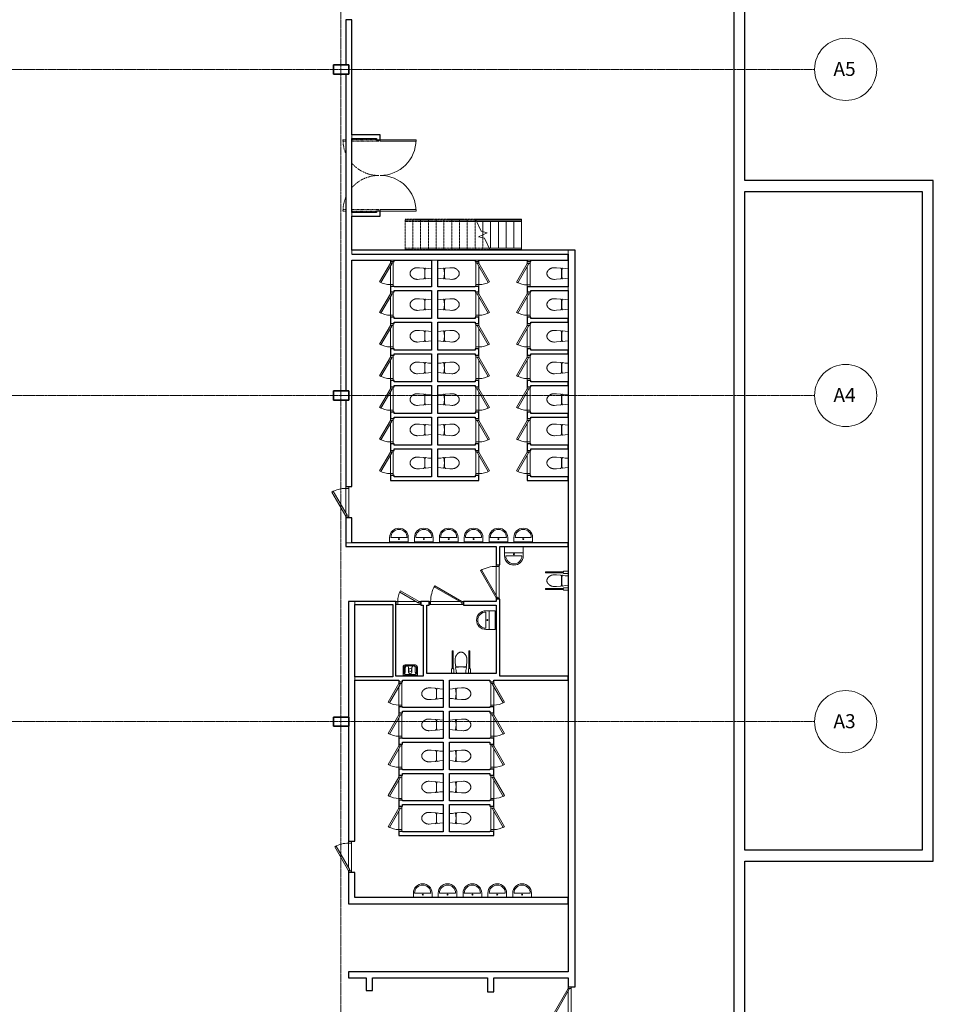
# Model space of a CAD drawing. Units: millimetres. Extents: x 34332 to 132390, y 21668 to 103191.
# Drawn here: x 80318 to 109723, y 40288 to 71988 of the extents above; entities that cross this region are included whole.
import ezdxf

# ---------------------------------------------------------------- set-up
doc = ezdxf.new("R2010")
doc.units = ezdxf.units.MM
for name, pattern in [('3 Punktstreckad', [6.2, 4.2, -1, 0, -1]), ('3 Punktstreckad kort', [4.1, 2.1, -1, 0, -1]), ('Dash', [6.35, 3.175, -3.175])]:
    doc.linetypes.add(name, pattern=pattern)
for name, color, linetype, lineweight in [('A-------Y--', 4, 'Continuous', 13), ('A-01S---E', 1, 'Continuous', 13), ('A-01SH--E', 1, 'Continuous', 13), ('A-01SZ--E', 1, 'Continuous', 13), ('A-27----E', 1, 'Continuous', 13), ('A-42A---E', 1, 'Continuous', 13), ('A-43CB--E', 1, 'Continuous', 13), ('A-43CC--E', 1, 'Continuous', 13), ('A-5-----E', 1, 'Continuous', 13)]:
    doc.layers.add(name, color=color, linetype=linetype, lineweight=lineweight)
doc.styles.add('Arial', font='arial.ttf', dxfattribs={"height": 450})

# ---------------------------------------------------------------- blocks, each defined once
blk = doc.blocks.new('Double Door - PD22 bef-1294450-A-40-P-1021')
at = {"layer": 'A-43CC--E', "lineweight": 18}
for p, q in [((-1045, 110), (-140, 633)), ((-140, 633), (-1045, 110)), ((-1025, 75), (-120, 598)), ((-120, 598), (-140, 633)), ((120, 598), (140, 633)), ((1025, 75), (120, 598)), ((1045, 110), (140, 633)), ((140, 633), (1045, 110)), ((-1095, 15), (-1095, 110)), ((-1045, 110), (-1095, 110)), ((-1095, 15), (-1045, 15)), ((-1045, 15), (-1045, 110)), ((-1045, 110), (-1025, 75)), ((-1045, 15), (-1045, 110)), ((1045, 15), (-1045, 15)), ((965, 110), (-965, 110)), ((1045, 110), (1025, 75)), ((1095, 110), (1045, 110)), ((1045, 110), (1045, 15)), ((1045, 110), (1045, 15)), ((1045, 15), (1095, 15)), ((1095, 15), (1095, 110))]:
    blk.add_line(p, q, dxfattribs=at)
for centre, start, end in [((-1045, 110), 0, 30), ((1045, 110), 150, 180)]:
    blk.add_arc(centre, 1045, start, end, dxfattribs=at)
blk = doc.blocks.new('Single Door - D10 bef-1294275-A-40-P-1021')
at = {"layer": 'A-43CC--E', "lineweight": 18}
for p, q in [((-495, -5), (-495, -100)), ((-495, -5), (-445, -5)), ((-445, -100), (-495, -100)), ((-445, -5), (-445, -100)), ((-445, -100), (-445, -5)), ((-445, -5), (445, -5)), ((-445, -100), (345, -100)), ((420, -57), (-351, -502)), ((445, -100), (-326, -545)), ((-326, -545), (445, -100)), ((445, -100), (420, -57)), ((445, -5), (495, -5)), ((445, -100), (445, -5)), ((445, -5), (445, -100)), ((495, -100), (445, -100)), ((495, -5), (495, -100)), ((-351, -502), (-326, -545))]:
    blk.add_line(p, q, dxfattribs=at)
blk.add_arc((445, -100), 890, 180, 210, dxfattribs=at)
blk = doc.blocks.new('Tvättställ1 - B600 D400 H220-1168451-A-40-P-1021')
at = {"layer": 'A-5-----E', "lineweight": 18}
for p, q in [((-300, 0), (-300, -140)), ((300, -140), (300, 0)), ((-260, -140), (260, -140))]:
    blk.add_line(p, q, dxfattribs=at)
blk.add_circle((0, -90), 15, dxfattribs=at)
for radius in [300, 260]:
    blk.add_arc((0, -140), radius, 180, 360, dxfattribs=at)
blk = doc.blocks.new('WC-stol_väggmontage_f1 - B380 D685 H730-1168447-A-40-P-1021')
at = {"layer": 'A-5-----E', "lineweight": 18}
for p, q in [((-175, -249), (-185, -382)), ((-157, -98), (-174, -184)), ((-163, -196), (-166, -228)), ((-150, 0), (-157, -98)), ((-137, -215), (137, -215)), ((157, -98), (150, 0)), ((174, -184), (157, -98)), ((166, -228), (163, -196)), ((185, -382), (175, -249)), ((-185, -382), (-188, -445)), ((188, -445), (185, -382))]:
    blk.add_line(p, q, dxfattribs=at)
for centre, radius, start, end in [((-138, -254), 38.1, 137.267, 172.733), ((-164, -186), 10, 169, 259.8185), ((1, 733), 944, 259.8185, 259.9727), ((-137, -253), 37.6, 90, 138.9201), ((0, 724), 934, 259.9212, 280.0788), ((137, -253), 37.6, 41.0799, 90), ((-1, 733), 944, 280.0273, 280.1815), ((164, -186), 10, 280.1815, 11), ((138, -254), 38.1, 7.267, 42.733)]:
    blk.add_arc(centre, radius, start, end, dxfattribs=at)
for points in [[(-188, -445), (-188, -458), (-187, -482), (-183, -508), (-178, -527), (-174, -540), (-169, -552), (-164, -564), (-158, -574), (-152, -584), (-146, -594), (-139, -603), (-132, -611), (-125, -620), (-118, -627), (-111, -635), (-104, -642), (-96, -649), (-88, -655), (-81, -661), (-72, -666), (-64, -671), (-54, -676), (-42, -680), (-24, -685), (-8, -687), (0, -687)], [(0, -687), (8, -687), (24, -685), (42, -680), (54, -676), (64, -671), (72, -666), (81, -661), (88, -655), (96, -649), (104, -642), (111, -635), (118, -627), (125, -620), (132, -611), (139, -603), (146, -594), (152, -584), (158, -574), (164, -564), (169, -552), (174, -540), (178, -527), (183, -508), (187, -482), (188, -458), (188, -445)]]:
    blk.add_open_spline(points, degree=3, knots=[0, 0, 0, 0, 0.071429, 0.142857, 0.178571, 0.214286, 0.25, 0.285714, 0.321429, 0.357143, 0.392857, 0.428571, 0.464286, 0.5, 0.535714, 0.571429, 0.607143, 0.642857, 0.678571, 0.714286, 0.75, 0.785714, 0.821429, 0.857143, 0.928571, 1, 1, 1, 1], dxfattribs=at)
blk = doc.blocks.new('WC-stol_väggmontage_f1 - B380 D685 H730-1294457-A-40-P-1021')
at = {"layer": 'A-5-----E', "lineweight": 18}
for p, q in [((-185, 382), (-188, 445)), ((-175, 249), (-185, 382)), ((185, 382), (175, 249)), ((188, 445), (185, 382)), ((-157, 98), (-174, 184)), ((-163, 196), (-166, 228)), ((-150, 0), (-157, 98)), ((-137, 215), (137, 215)), ((157, 98), (150, 0)), ((174, 184), (157, 98)), ((166, 228), (163, 196))]:
    blk.add_line(p, q, dxfattribs=at)
for centre, radius, start, end in [((-138, 254), 38.1, 187.267, 222.733), ((-164, 186), 10, 100.1815, 191), ((-137, 253), 37.6, 221.0799, 270), ((1, -733), 944, 100.0273, 100.1815), ((0, -724), 934, 79.9212, 100.0788), ((137, 253), 37.6, 270, 318.9201), ((-1, -733), 944, 79.8185, 79.9727), ((138, 254), 38.1, 317.267, 352.733), ((164, 186), 10, 349, 79.8185)]:
    blk.add_arc(centre, radius, start, end, dxfattribs=at)
for points in [[(-188, 445), (-188, 458), (-187, 482), (-183, 508), (-178, 527), (-174, 540), (-169, 552), (-164, 564), (-158, 574), (-152, 584), (-146, 594), (-139, 603), (-132, 611), (-125, 620), (-118, 627), (-111, 635), (-104, 642), (-96, 649), (-88, 655), (-81, 661), (-72, 666), (-64, 671), (-54, 676), (-42, 680), (-24, 685), (-8, 687), (0, 687)], [(0, 687), (8, 687), (24, 685), (42, 680), (54, 676), (64, 671), (72, 666), (81, 661), (88, 655), (96, 649), (104, 642), (111, 635), (118, 627), (125, 620), (132, 611), (139, 603), (146, 594), (152, 584), (158, 574), (164, 564), (169, 552), (174, 540), (178, 527), (183, 508), (187, 482), (188, 458), (188, 445)]]:
    blk.add_open_spline(points, degree=3, knots=[-1, -1, -1, -1, -0.928571, -0.857143, -0.821429, -0.785714, -0.75, -0.714286, -0.678571, -0.642857, -0.607143, -0.571429, -0.535714, -0.5, -0.464286, -0.428571, -0.392857, -0.357143, -0.321429, -0.285714, -0.25, -0.214286, -0.178571, -0.142857, -0.071429, 0, 0, 0, 0], dxfattribs=at)
blk = doc.blocks.new('Single Door - D11 bef-1294459-A-40-P-1021')
at = {"layer": 'A-43CC--E', "lineweight": 18}
for p, q in [((-545, 35), (-545, -60)), ((-545, 35), (-505, 35)), ((-505, 35), (-505, -60)), ((-505, -60), (-505, 35)), ((-505, 35), (505, 35)), ((505, 35), (545, 35)), ((505, -60), (505, 35)), ((505, 35), (505, -60)), ((545, 35), (545, -60)), ((-505, -60), (-545, -60)), ((-505, -60), (425, -60)), ((485, -25), (-390, -530)), ((505, -60), (-370, -565)), ((-370, -565), (505, -60)), ((505, -60), (485, -25)), ((545, -60), (505, -60)), ((-390, -530), (-370, -565))]:
    blk.add_line(p, q, dxfattribs=at)
blk.add_arc((505, -60), 1010, 180, 210, dxfattribs=at)
blk = doc.blocks.new('Single Door - D11 bef-1294353-A-40-P-1021')
at = {"layer": 'A-43CC--E', "lineweight": 18}
for p, q in [((-390, 530), (-370, 565)), ((485, 25), (-390, 530)), ((505, 60), (-370, 565)), ((-370, 565), (505, 60)), ((-545, -35), (-545, 60)), ((-505, 60), (-545, 60)), ((-505, -35), (-505, 60)), ((-505, -35), (-505, 60)), ((425, 60), (-505, 60)), ((505, 60), (485, 25)), ((545, 60), (505, 60)), ((505, 60), (505, -35)), ((505, 60), (505, -35)), ((545, -35), (545, 60)), ((-545, -35), (-505, -35)), ((505, -35), (-505, -35)), ((505, -35), (545, -35))]:
    blk.add_line(p, q, dxfattribs=at)
blk.add_arc((505, 60), 1010, 150, 180, dxfattribs=at)
blk = doc.blocks.new('Single Door - D8 bef_-1294354-A-40-P-1021')
at = {"layer": 'A-43CC--E', "lineweight": 18}
for p, q in [((-278, 362), (-253, 405)), ((320, 17), (-278, 362)), ((345, 60), (-253, 405)), ((-253, 405), (345, 60)), ((-395, -35), (-395, 60)), ((-345, 60), (-395, 60)), ((-345, -35), (-345, 60)), ((-345, -35), (-345, 60)), ((245, 60), (-345, 60)), ((345, 60), (320, 17)), ((395, 60), (345, 60)), ((345, 60), (345, -35)), ((345, 60), (345, -35)), ((395, -35), (395, 60)), ((-395, -35), (-345, -35)), ((345, -35), (-345, -35)), ((345, -35), (395, -35))]:
    blk.add_line(p, q, dxfattribs=at)
blk.add_arc((345, 60), 690, 150, 180, dxfattribs=at)
blk = doc.blocks.new('Single Door - D8 bef_-1294460-A-40-P-1021')
at = {"layer": 'A-43CC--E', "lineweight": 18}
for p, q in [((-395, 35), (-395, -60)), ((-395, 35), (-345, 35)), ((-345, 35), (-345, -60)), ((-345, -60), (-345, 35)), ((-345, 35), (345, 35)), ((345, 35), (395, 35)), ((345, -60), (345, 35)), ((345, 35), (345, -60)), ((395, 35), (395, -60)), ((-345, -60), (-395, -60)), ((-345, -60), (245, -60)), ((320, -17), (-278, -362)), ((345, -60), (-253, -405)), ((-253, -405), (345, -60)), ((345, -60), (320, -17)), ((395, -60), (345, -60)), ((-278, -362), (-253, -405))]:
    blk.add_line(p, q, dxfattribs=at)
blk.add_arc((345, -60), 690, 180, 210, dxfattribs=at)
blk = doc.blocks.new('Tvättställ_HWC - B600 D600 H220-1168453-A-40-P-1021')
at = {"layer": 'A-5-----E', "lineweight": 18}
for p, q in [((300, 85), (-300, 85)), ((-300, 85), (-300, -215)), ((300, -215), (300, 85)), ((-300, -115), (300, -115)), ((-260, -215), (260, -215))]:
    blk.add_line(p, q, dxfattribs=at)
blk.add_circle((0, -165), 15, dxfattribs=at)
for radius in [300, 260]:
    blk.add_arc((0, -215), radius, 180, 360, dxfattribs=at)
blk = doc.blocks.new('Tvättställ_HWC - B600 D600 H220-V4-A-40-P-1021')
at = {"layer": 'A-5-----E', "lineweight": 18}
for p, q in [((-300, 85), (-300, -215)), ((300, -215), (300, 85)), ((-300, -115), (300, -115)), ((-260, -215), (260, -215))]:
    blk.add_line(p, q, dxfattribs=at)
blk.add_circle((0, -165), 15, dxfattribs=at)
for radius in [300, 260]:
    blk.add_arc((0, -215), radius, 180, 360, dxfattribs=at)
blk = doc.blocks.new('HWC_väggmontage - B610 D730 H873-1168500-A-40-P-1021')
at = {"layer": 'A-5-----E', "lineweight": 18}
for p, q in [((-305, 0), (-235, 0)), ((-305, -151), (-305, 0)), ((-235, 0), (-235, -151)), ((305, 0), (235, 0)), ((235, 0), (235, -151)), ((305, -151), (305, 0)), ((-285, -151), (-305, -151)), ((-285, -730), (-285, -151)), ((-255, -151), (-255, -730)), ((-235, -151), (-255, -151)), ((-175, -249), (-185, -382)), ((-157, -98), (-174, -184)), ((-163, -196), (-166, -228)), ((-150, 0), (-157, -98)), ((0, 0), (-150, 0)), ((-137, -215), (137, -215)), ((150, 0), (0, 0)), ((157, -98), (150, 0)), ((174, -184), (157, -98)), ((166, -228), (163, -196)), ((185, -382), (175, -249)), ((235, -151), (255, -151)), ((255, -151), (255, -730)), ((285, -730), (285, -151)), ((285, -151), (305, -151)), ((-185, -382), (-188, -445)), ((188, -445), (185, -382)), ((-255, -730), (-285, -730)), ((255, -730), (285, -730))]:
    blk.add_line(p, q, dxfattribs=at)
for centre, radius, start, end in [((-138, -254), 38.1, 137.267, 172.733), ((-164, -186), 10, 169, 259.8185), ((1, 733), 944, 259.8185, 259.9727), ((-137, -253), 37.6, 90, 138.9201), ((0, 724), 934, 259.9212, 280.0788), ((137, -253), 37.6, 41.0799, 90), ((-1, 733), 944, 280.0273, 280.1815), ((164, -186), 10, 280.1815, 11), ((138, -254), 38.1, 7.267, 42.733)]:
    blk.add_arc(centre, radius, start, end, dxfattribs=at)
for points in [[(-188, -445), (-188, -458), (-187, -482), (-183, -508), (-178, -527), (-174, -540), (-169, -552), (-164, -564), (-158, -574), (-152, -584), (-146, -594), (-139, -603), (-132, -611), (-125, -620), (-118, -627), (-111, -635), (-104, -642), (-96, -649), (-88, -655), (-81, -661), (-72, -666), (-64, -671), (-54, -676), (-42, -680), (-24, -685), (-8, -687), (0, -687)], [(0, -687), (8, -687), (24, -685), (42, -680), (54, -676), (64, -671), (72, -666), (81, -661), (88, -655), (96, -649), (104, -642), (111, -635), (118, -627), (125, -620), (132, -611), (139, -603), (146, -594), (152, -584), (158, -574), (164, -564), (169, -552), (174, -540), (178, -527), (183, -508), (187, -482), (188, -458), (188, -445)]]:
    blk.add_open_spline(points, degree=3, knots=[0, 0, 0, 0, 0.071429, 0.142857, 0.178571, 0.214286, 0.25, 0.285714, 0.321429, 0.357143, 0.392857, 0.428571, 0.464286, 0.5, 0.535714, 0.571429, 0.607143, 0.642857, 0.678571, 0.714286, 0.75, 0.785714, 0.821429, 0.857143, 0.928571, 1, 1, 1, 1], dxfattribs=at)
blk = doc.blocks.new('HWC_väggmontage - B610 D730 H873-V5-A-40-P-1021')
at = {"layer": 'A-5-----E', "lineweight": 18}
for p, q in [((-305, -151), (-305, 0)), ((-235, 0), (-235, -151)), ((235, 0), (235, -151)), ((305, -151), (305, 0)), ((-285, -151), (-305, -151)), ((-285, -730), (-285, -151)), ((-255, -151), (-255, -730)), ((-235, -151), (-255, -151)), ((-175, -249), (-185, -382)), ((-157, -98), (-174, -184)), ((-163, -196), (-166, -228)), ((-150, 0), (-157, -98)), ((-137, -215), (137, -215)), ((157, -98), (150, 0)), ((174, -184), (157, -98)), ((166, -228), (163, -196)), ((185, -382), (175, -249)), ((235, -151), (255, -151)), ((255, -151), (255, -730)), ((285, -730), (285, -151)), ((285, -151), (305, -151)), ((-185, -382), (-188, -445)), ((188, -445), (185, -382)), ((-255, -730), (-285, -730)), ((255, -730), (285, -730))]:
    blk.add_line(p, q, dxfattribs=at)
for centre, radius, start, end in [((-138, -254), 38.1, 137.267, 172.733), ((-164, -186), 10, 169, 259.8185), ((1, 733), 944, 259.8185, 259.9727), ((-137, -253), 37.6, 90, 138.9201), ((0, 724), 934, 259.9212, 280.0788), ((137, -253), 37.6, 41.0799, 90), ((-1, 733), 944, 280.0273, 280.1815), ((164, -186), 10, 280.1815, 11), ((138, -254), 38.1, 7.267, 42.733)]:
    blk.add_arc(centre, radius, start, end, dxfattribs=at)
for points in [[(-188, -445), (-188, -458), (-187, -482), (-183, -508), (-178, -527), (-174, -540), (-169, -552), (-164, -564), (-158, -574), (-152, -584), (-146, -594), (-139, -603), (-132, -611), (-125, -620), (-118, -627), (-111, -635), (-104, -642), (-96, -649), (-88, -655), (-81, -661), (-72, -666), (-64, -671), (-54, -676), (-42, -680), (-24, -685), (-8, -687), (0, -687)], [(0, -687), (8, -687), (24, -685), (42, -680), (54, -676), (64, -671), (72, -666), (81, -661), (88, -655), (96, -649), (104, -642), (111, -635), (118, -627), (125, -620), (132, -611), (139, -603), (146, -594), (152, -584), (158, -574), (164, -564), (169, -552), (174, -540), (178, -527), (183, -508), (187, -482), (188, -458), (188, -445)]]:
    blk.add_open_spline(points, degree=3, knots=[0, 0, 0, 0, 0.071429, 0.142857, 0.178571, 0.214286, 0.25, 0.285714, 0.321429, 0.357143, 0.392857, 0.428571, 0.464286, 0.5, 0.535714, 0.571429, 0.607143, 0.642857, 0.678571, 0.714286, 0.75, 0.785714, 0.821429, 0.857143, 0.928571, 1, 1, 1, 1], dxfattribs=at)
blk = doc.blocks.new('Tvättställ1 - B600 D400 H220-V6-A-40-P-1021')
at = {"layer": 'A-5-----E', "lineweight": 18}
for p, q in [((300, 0), (-300, 0)), ((-300, 0), (-300, -140)), ((300, -140), (300, 0)), ((-260, -140), (260, -140))]:
    blk.add_line(p, q, dxfattribs=at)
blk.add_circle((0, -90), 15, dxfattribs=at)
for radius in [300, 260]:
    blk.add_arc((0, -140), radius, 180, 360, dxfattribs=at)
blk = doc.blocks.new('WC-stol_väggmontage_f1 - B380 D685 H730-V7-A-40-P-1021')
at = {"layer": 'A-5-----E', "lineweight": 18}
for p, q in [((-175, -249), (-185, -382)), ((-157, -98), (-174, -184)), ((-163, -196), (-166, -228)), ((-150, 0), (-157, -98)), ((0, 0), (-150, 0)), ((-137, -215), (137, -215)), ((150, 0), (0, 0)), ((157, -98), (150, 0)), ((174, -184), (157, -98)), ((166, -228), (163, -196)), ((185, -382), (175, -249)), ((-185, -382), (-188, -445)), ((188, -445), (185, -382))]:
    blk.add_line(p, q, dxfattribs=at)
for centre, radius, start, end in [((-138, -254), 38.1, 137.267, 172.733), ((-164, -186), 10, 169, 259.8185), ((1, 733), 944, 259.8185, 259.9727), ((-137, -253), 37.6, 90, 138.9201), ((0, 724), 934, 259.9212, 280.0788), ((137, -253), 37.6, 41.0799, 90), ((-1, 733), 944, 280.0273, 280.1815), ((164, -186), 10, 280.1815, 11), ((138, -254), 38.1, 7.267, 42.733)]:
    blk.add_arc(centre, radius, start, end, dxfattribs=at)
for points in [[(-188, -445), (-188, -458), (-187, -482), (-183, -508), (-178, -527), (-174, -540), (-169, -552), (-164, -564), (-158, -574), (-152, -584), (-146, -594), (-139, -603), (-132, -611), (-125, -620), (-118, -627), (-111, -635), (-104, -642), (-96, -649), (-88, -655), (-81, -661), (-72, -666), (-64, -671), (-54, -676), (-42, -680), (-24, -685), (-8, -687), (0, -687)], [(0, -687), (8, -687), (24, -685), (42, -680), (54, -676), (64, -671), (72, -666), (81, -661), (88, -655), (96, -649), (104, -642), (111, -635), (118, -627), (125, -620), (132, -611), (139, -603), (146, -594), (152, -584), (158, -574), (164, -564), (169, -552), (174, -540), (178, -527), (183, -508), (187, -482), (188, -458), (188, -445)]]:
    blk.add_open_spline(points, degree=3, knots=[0, 0, 0, 0, 0.071429, 0.142857, 0.178571, 0.214286, 0.25, 0.285714, 0.321429, 0.357143, 0.392857, 0.428571, 0.464286, 0.5, 0.535714, 0.571429, 0.607143, 0.642857, 0.678571, 0.714286, 0.75, 0.785714, 0.821429, 0.857143, 0.928571, 1, 1, 1, 1], dxfattribs=at)
blk = doc.blocks.new('Utslagsback - Rostfri_B460 D335 H355-1168533-A-40-P-1021')
at = {"layer": 'A-5-----E', "lineweight": 18}
for p, q in [((230, 0), (-230, 0)), ((-230, 0), (-230, -270)), ((230, -270), (230, 0)), ((-230, -10), (230, -10)), ((-197, -262), (-197, -82)), ((-163, -105), (-163, -252)), ((-148, -32), (147, -32)), ((147, -312), (-148, -312)), ((-54, -105), (-54, -252)), ((54, -105), (54, -252)), ((163, -105), (163, -252)), ((197, -82), (197, -262)), ((-165, -335), (165, -335))]:
    blk.add_line(p, q, dxfattribs=at)
for centre, radius, start, end in [((-165, -270), 65, 180, 270), ((-218, -104), 55.3, 359.3135, 79.2653), ((-148, -82), 50, 90, 180), ((-148, -262), 50, 180, 270), ((-108, -252), 54.2, 180, 360), ((0, -105), 54.2, 0, 180), ((0, -172), 50, 0, 180), ((0, -172), 50, 180, 0), ((108, -252), 54.2, 180, 0), ((147, -82), 50, 0, 90), ((147, -262), 50, 270, 0), ((218, -104), 55.3, 100.7347, 180.6865), ((165, -270), 65, 270, 360)]:
    blk.add_arc(centre, radius, start, end, dxfattribs=at)
blk = doc.blocks.new('Top Rail Type - Top Rail_Internal_-1350481-A-40-P-1021')
at = {"layer": 'A-01SZ--E', "linetype": '3 Punktstreckad kort', "lineweight": 18}
for p, q in [((92723, 65493), (92723, 65533)), ((95004, 65533), (92723, 65533)), ((95023, 65493), (92723, 65493))]:
    blk.add_line(p, q, dxfattribs=at)
at = {"layer": 'A-01SZ--E', "lineweight": 18}
for p, q in [((95004, 65533), (95023, 65493)), ((96473, 65533), (95004, 65533)), ((96473, 65493), (95023, 65493)), ((96473, 65493), (96473, 65533))]:
    blk.add_line(p, q, dxfattribs=at)
blk = doc.blocks.new('Top Rail Type - Top Rail_Internal_-1350492-A-40-P-1021')
at = {"layer": 'A-01SZ--E', "linetype": '3 Punktstreckad kort', "lineweight": 18}
for p, q in [((92723, 64593), (92723, 64633)), ((95423, 64633), (92723, 64633)), ((95442, 64593), (92723, 64593))]:
    blk.add_line(p, q, dxfattribs=at)
at = {"layer": 'A-01SZ--E', "lineweight": 18}
for p, q in [((95423, 64633), (95442, 64593)), ((96473, 64633), (95423, 64633)), ((96473, 64593), (95442, 64593)), ((96473, 64593), (96473, 64633))]:
    blk.add_line(p, q, dxfattribs=at)
blk = doc.blocks.new('Rectangular - 300 x 500mm-1310556-A-40-P-1021')
at = {"layer": 'A-27----E', "lineweight": 35}
for p, q in [((-250, 150), (250, 150)), ((-250, -150), (-250, 150)), ((250, 150), (250, -150)), ((250, -150), (-250, -150))]:
    blk.add_line(p, q, dxfattribs=at)
blk = doc.blocks.new('Double door - 2300-1294935-A-40-P-1021')
at = {"layer": 'A-43CC--E', "lineweight": 18}
for p, q in [((-1150, 60), (-1150, 1210)), ((-1150, 1210), (-1100, 1210)), ((-1100, 1210), (-1100, 60)), ((1150, 1210), (1100, 1210)), ((1100, 1210), (1100, 60)), ((1150, 60), (1150, 1210)), ((-1100, 60), (-1150, 60)), ((1100, 60), (1150, 60))]:
    blk.add_line(p, q, dxfattribs=at)
at = {"layer": 'A-43CC--E', "linetype": 'Dash', "lineweight": 9}
for p, q in [((-1100, 10), (-1150, 10)), ((-1100, -850), (-1100, 10)), ((1100, 10), (1150, 10)), ((1100, -850), (1100, 10)), ((-1150, -60), (-1150, -850)), ((1150, -60), (1150, -850)), ((-1150, -1050), (-1150, -1140)), ((-1150, -1140), (-1100, -1140)), ((-1100, -1140), (-1100, -1050)), ((1100, -1140), (1100, -1050)), ((1150, -1140), (1100, -1140)), ((1150, -1050), (1150, -1140))]:
    blk.add_line(p, q, dxfattribs=at)
at = {"layer": 'A-43CC--E', "lineweight": 9}
for centre, start, end in [((-1150, 60), 0, 90), ((1150, 60), 90, 180)]:
    blk.add_arc(centre, 1150, start, end, dxfattribs=at)
at = {"layer": 'A-43CC--E', "linetype": 'Dash', "lineweight": 9}
for centre, start, end in [((-1150, 10), 311.5819, 0), ((1150, 10), 180, 228.4181), ((-1150, 10), 270, 292.603), ((1150, 10), 247.397, 270)]:
    blk.add_arc(centre, 1150, start, end, dxfattribs=at)
blk = doc.blocks.new('Grid - Systemlinje 10mm-44662-A-40-P-1021')
at = {"layer": 'A-------Y--'}
blk.add_circle((0, 0), 10, dxfattribs=at)

msp = doc.modelspace()

# ---------------------------------------------------------------- linework, layer by layer
at = {"layer": 'A-------Y--', "linetype": '3 Punktstreckad'}
for p, q in [((90653, 23668), (90653, 103191)), ((105901, 70388), (34332, 70388)), ((105901, 59888), (34332, 59888)), ((105901, 49388), (34332, 49388))]:
    msp.add_line(p, q, dxfattribs=at)
at = {"layer": 'A-01S---E', "lineweight": 9}
for p, q in [((91013, 68163), (91013, 68283)), ((91013, 65663), (91013, 65783)), ((91013, 64443), (91013, 64563)), ((97973, 64563), (97973, 64443)), ((92368, 64243), (92248, 64243)), ((93778, 64243), (93568, 64243)), ((95098, 64243), (94978, 64243)), ((96773, 64243), (96653, 64243)), ((97973, 63388), (97973, 63268)), ((91013, 55148), (90813, 55148)), ((91103, 53158), (91103, 53258)), ((91103, 50728), (91103, 50828))]:
    msp.add_line(p, q, dxfattribs=at)
at = {"layer": 'A-01SH--E', "linetype": '3 Punktstreckad kort', "lineweight": 18}
for p, q in [((92723, 64563), (92723, 65563)), ((94990, 65563), (92723, 65563)), ((92973, 64563), (92973, 65563)), ((92973, 64563), (92973, 65563)), ((93223, 64563), (93223, 65563)), ((93223, 64563), (93223, 65563)), ((93473, 64563), (93473, 65563)), ((93473, 64563), (93473, 65563)), ((93723, 64563), (93723, 65563)), ((93723, 64563), (93723, 65563)), ((93973, 64563), (93973, 65563)), ((93973, 64563), (93973, 65563)), ((94223, 64563), (94223, 65563)), ((94223, 64563), (94223, 65563)), ((94473, 64563), (94473, 65563)), ((94473, 64563), (94473, 65563)), ((94723, 64563), (94723, 65563)), ((94723, 64563), (94723, 65563)), ((94973, 64563), (94973, 65563)), ((94973, 64563), (94973, 65563)), ((95223, 65533), (95223, 65563)), ((95223, 65164), (95223, 65493)), ((95473, 65533), (95473, 65563)), ((95473, 64633), (95473, 65493)), ((95723, 65533), (95723, 65563)), ((95723, 64633), (95723, 65493)), ((95973, 65533), (95973, 65563)), ((95973, 64633), (95973, 65493)), ((96223, 65533), (96223, 65563)), ((96223, 64633), (96223, 65493)), ((96473, 65533), (96473, 65563)), ((96473, 64633), (96473, 65493)), ((95223, 65063), (95223, 65164)), ((95223, 65063), (95223, 65164)), ((95223, 64963), (95223, 65063)), ((95223, 64563), (95223, 64963)), ((95223, 64563), (95223, 64963)), ((95074, 64563), (92723, 64563)), ((95473, 64563), (95473, 64593)), ((95723, 64563), (95723, 64593)), ((95973, 64563), (95973, 64593)), ((96223, 64563), (96223, 64593)), ((96473, 64563), (96473, 64593))]:
    msp.add_line(p, q, dxfattribs=at)
at = {"layer": 'A-01SH--E', "lineweight": 18}
for p, q in [((95223, 65563), (94990, 65563)), ((94990, 65563), (95170, 65176)), ((95473, 65563), (95223, 65563)), ((95223, 65533), (95223, 65563)), ((95223, 65164), (95223, 65493)), ((95723, 65563), (95473, 65563)), ((95473, 65533), (95473, 65563)), ((95473, 64633), (95473, 65493)), ((95973, 65563), (95723, 65563)), ((95723, 65533), (95723, 65563)), ((95723, 64633), (95723, 65493)), ((96223, 65563), (95973, 65563)), ((95973, 65533), (95973, 65563)), ((95973, 64633), (95973, 65493)), ((96473, 65563), (96223, 65563)), ((96223, 65533), (96223, 65563)), ((96223, 64633), (96223, 65493)), ((96473, 65533), (96473, 65563)), ((96473, 64633), (96473, 65493)), ((95365, 65129), (95082, 64997)), ((95082, 64997), (95276, 64950)), ((95170, 65176), (95365, 65129)), ((95223, 64963), (95223, 65063)), ((95276, 64950), (95456, 64563)), ((95473, 64563), (95473, 64593)), ((95723, 64563), (95723, 64593)), ((95973, 64563), (95973, 64593)), ((96223, 64563), (96223, 64593)), ((96473, 64563), (96473, 64593))]:
    msp.add_line(p, q, dxfattribs=at)
at = {"layer": 'A-42A---E', "lineweight": 25}
for p, q in [((103658, 66813), (103658, 95273)), ((103303, 94918), (103303, 34338)), ((109723, 66813), (103658, 66813)), ((109723, 44896), (109723, 66813)), ((103658, 45251), (103658, 66458)), ((103658, 66458), (109368, 66458)), ((109368, 66458), (109368, 45251)), ((109368, 45251), (103658, 45251)), ((103658, 44896), (109723, 44896)), ((103658, 34343), (103658, 44896))]:
    msp.add_line(p, q, dxfattribs=at)
at = {"layer": 'A-43CB--E', "lineweight": 25}
for p, q in [((91013, 71983), (90813, 71983)), ((90813, 71983), (90813, 70538)), ((91013, 68283), (91013, 71983)), ((90813, 70238), (90813, 60038)), ((91923, 68283), (91013, 68283)), ((91013, 65783), (91013, 68163)), ((91013, 68163), (91803, 68163)), ((91803, 68163), (91803, 68123)), ((91923, 68123), (91923, 68283)), ((91803, 68123), (91923, 68123)), ((91803, 65783), (91013, 65783)), ((91013, 64563), (91013, 65663)), ((91013, 65663), (91923, 65663)), ((91803, 65823), (91803, 65783)), ((91923, 65823), (91803, 65823)), ((91923, 65663), (91923, 65823)), ((98193, 64563), (91013, 64563)), ((91013, 64443), (97973, 64443)), ((97973, 64443), (97973, 63388)), ((97973, 64243), (97973, 64443)), ((98193, 40853), (98193, 64563)), ((91013, 56958), (91013, 64243)), ((91013, 64243), (92248, 64243)), ((92248, 64243), (92248, 64208)), ((92248, 64208), (92368, 64208)), ((92368, 64208), (92368, 64243)), ((92368, 64243), (93568, 64243)), ((93568, 64243), (93568, 63388)), ((93778, 63388), (93778, 64243)), ((93778, 64243), (94978, 64243)), ((94978, 64243), (94978, 64208)), ((94978, 64208), (95098, 64208)), ((95098, 64208), (95098, 64243)), ((95098, 64243), (96653, 64243)), ((96653, 64243), (96653, 64198)), ((96653, 64198), (96773, 64198)), ((96773, 64198), (96773, 64243)), ((96773, 64243), (97973, 64243)), ((92248, 63398), (92248, 63223)), ((92368, 63398), (92248, 63398)), ((92248, 63223), (92368, 63223)), ((92368, 63388), (92368, 63398)), ((93568, 63388), (92368, 63388)), ((92368, 63223), (92368, 63268)), ((92368, 63268), (93568, 63268)), ((93568, 63268), (93568, 62368)), ((94978, 63388), (93778, 63388)), ((93778, 63268), (94978, 63268)), ((93778, 62368), (93778, 63268)), ((95098, 63398), (94978, 63398)), ((94978, 63398), (94978, 63388)), ((94978, 63268), (94978, 63223)), ((94978, 63223), (95098, 63223)), ((95098, 63223), (95098, 63398)), ((96653, 63388), (96653, 63223)), ((96773, 63388), (96653, 63388)), ((96653, 63223), (96773, 63223)), ((97973, 63388), (96773, 63388)), ((96773, 63223), (96773, 63268)), ((96773, 63268), (97973, 63268)), ((97973, 63268), (97973, 41338)), ((92248, 62413), (92248, 62203)), ((92368, 62413), (92248, 62413)), ((92248, 62203), (92368, 62203)), ((92368, 62368), (92368, 62413)), ((93568, 62368), (92368, 62368)), ((92368, 62203), (92368, 62248)), ((92368, 62248), (93568, 62248)), ((93568, 62248), (93568, 61348)), ((94978, 62368), (93778, 62368)), ((93778, 62248), (94978, 62248)), ((93778, 61348), (93778, 62248)), ((95098, 62413), (94978, 62413)), ((94978, 62413), (94978, 62368)), ((94978, 62248), (94978, 62203)), ((94978, 62203), (95098, 62203)), ((95098, 62203), (95098, 62413)), ((96653, 62413), (96653, 62203)), ((96773, 62413), (96653, 62413)), ((96653, 62203), (96773, 62203)), ((96773, 62368), (96773, 62413)), ((97973, 62368), (96773, 62368)), ((96773, 62203), (96773, 62248)), ((96773, 62248), (97973, 62248)), ((97973, 62248), (97973, 62368)), ((92248, 61393), (92248, 61183)), ((92368, 61393), (92248, 61393)), ((92248, 61183), (92368, 61183)), ((92368, 61348), (92368, 61393)), ((93568, 61348), (92368, 61348)), ((92368, 61183), (92368, 61228)), ((92368, 61228), (93568, 61228)), ((93568, 61228), (93568, 60328)), ((94978, 61348), (93778, 61348)), ((93778, 61228), (94978, 61228)), ((93778, 60328), (93778, 61228)), ((95098, 61393), (94978, 61393)), ((94978, 61393), (94978, 61348)), ((94978, 61228), (94978, 61183)), ((94978, 61183), (95098, 61183)), ((95098, 61183), (95098, 61393)), ((96653, 61393), (96653, 61183)), ((96773, 61393), (96653, 61393)), ((96653, 61183), (96773, 61183)), ((96773, 61348), (96773, 61393)), ((97973, 61348), (96773, 61348)), ((96773, 61183), (96773, 61228)), ((96773, 61228), (97973, 61228)), ((97973, 61228), (97973, 61348)), ((92248, 60373), (92248, 60163)), ((92368, 60373), (92248, 60373)), ((92368, 60328), (92368, 60373)), ((93568, 60328), (92368, 60328)), ((94978, 60328), (93778, 60328)), ((95098, 60373), (94978, 60373)), ((94978, 60373), (94978, 60328)), ((95098, 60163), (95098, 60373)), ((96653, 60373), (96653, 60163)), ((96773, 60373), (96653, 60373)), ((96773, 60328), (96773, 60373)), ((97973, 60328), (96773, 60328)), ((97973, 60208), (97973, 60328)), ((92248, 60163), (92368, 60163)), ((92368, 60163), (92368, 60208)), ((92368, 60208), (93568, 60208)), ((93568, 60208), (93568, 59308)), ((93778, 60208), (94978, 60208)), ((93778, 59308), (93778, 60208)), ((94978, 60208), (94978, 60163)), ((94978, 60163), (95098, 60163)), ((96653, 60163), (96773, 60163)), ((96773, 60163), (96773, 60208)), ((96773, 60208), (97973, 60208)), ((90813, 59738), (90813, 56958)), ((92248, 59353), (92248, 59143)), ((92368, 59353), (92248, 59353)), ((92368, 59308), (92368, 59353)), ((93568, 59308), (92368, 59308)), ((94978, 59308), (93778, 59308)), ((95098, 59353), (94978, 59353)), ((94978, 59353), (94978, 59308)), ((95098, 59143), (95098, 59353)), ((96653, 59353), (96653, 59143)), ((96773, 59353), (96653, 59353)), ((96773, 59308), (96773, 59353)), ((97973, 59308), (96773, 59308)), ((97973, 59188), (97973, 59308)), ((92248, 59143), (92368, 59143)), ((92368, 59143), (92368, 59188)), ((92368, 59188), (93568, 59188)), ((93568, 59188), (93568, 58288)), ((93778, 59188), (94978, 59188)), ((93778, 58288), (93778, 59188)), ((94978, 59188), (94978, 59143)), ((94978, 59143), (95098, 59143)), ((96653, 59143), (96773, 59143)), ((96773, 59143), (96773, 59188)), ((96773, 59188), (97973, 59188)), ((92248, 58333), (92248, 58123)), ((92368, 58333), (92248, 58333)), ((92368, 58288), (92368, 58333)), ((95098, 58333), (94978, 58333)), ((94978, 58333), (94978, 58288)), ((95098, 58123), (95098, 58333)), ((96653, 58333), (96653, 58123)), ((96773, 58333), (96653, 58333)), ((96773, 58288), (96773, 58333)), ((92248, 58123), (92368, 58123)), ((93568, 58288), (92368, 58288)), ((92368, 58123), (92368, 58168)), ((92368, 58168), (93568, 58168)), ((93568, 58168), (93568, 57268)), ((94978, 58288), (93778, 58288)), ((93778, 58168), (94978, 58168)), ((93778, 57268), (93778, 58168)), ((94978, 58168), (94978, 58123)), ((94978, 58123), (95098, 58123)), ((96653, 58123), (96773, 58123)), ((97973, 58288), (96773, 58288)), ((96773, 58123), (96773, 58168)), ((96773, 58168), (97973, 58168)), ((97973, 58168), (97973, 58288)), ((92248, 57313), (92248, 57148)), ((92368, 57313), (92248, 57313)), ((92248, 57148), (95098, 57148)), ((92368, 57268), (92368, 57313)), ((93568, 57268), (92368, 57268)), ((94978, 57268), (93778, 57268)), ((95098, 57313), (94978, 57313)), ((94978, 57313), (94978, 57268)), ((95098, 57148), (95098, 57313)), ((96653, 57313), (96653, 57148)), ((96773, 57313), (96653, 57313)), ((96653, 57148), (97973, 57148)), ((96773, 57268), (96773, 57313)), ((97973, 57268), (96773, 57268)), ((97973, 57148), (97973, 57268)), ((90813, 56958), (91013, 56958)), ((91013, 55948), (90813, 55948)), ((90813, 55948), (90813, 55028)), ((91013, 55148), (91013, 55948)), ((90813, 55028), (95653, 55028)), ((97973, 55148), (91013, 55148)), ((95653, 55028), (95653, 54438)), ((95773, 54438), (95773, 55028)), ((95773, 55028), (97973, 55028)), ((97973, 55028), (97973, 55148)), ((95653, 54438), (95773, 54438)), ((90903, 53258), (90903, 49538)), ((92423, 53258), (90903, 53258)), ((92423, 50848), (92423, 53258)), ((93493, 53258), (93233, 53258)), ((93233, 53258), (93233, 53138)), ((93493, 53138), (93493, 53258)), ((95653, 53258), (94603, 53258)), ((94603, 53258), (94603, 53138)), ((95773, 53328), (95653, 53328)), ((95653, 53328), (95653, 53258)), ((95773, 50848), (95773, 53328)), ((91103, 50828), (91103, 53158)), ((91103, 53158), (92323, 53158)), ((92323, 53158), (92323, 50828)), ((93233, 53138), (93303, 53138)), ((93303, 53138), (93303, 50848)), ((93423, 53138), (93493, 53138)), ((93423, 50938), (93423, 53138)), ((94603, 53138), (95653, 53138)), ((95653, 53138), (95653, 50938)), ((92323, 50828), (91103, 50828)), ((91103, 45538), (91103, 50728)), ((91103, 50728), (92523, 50728)), ((93303, 50848), (92423, 50848)), ((92523, 50728), (92523, 50672)), ((92643, 50672), (92643, 50728)), ((92643, 50728), (93303, 50728)), ((93303, 50728), (93943, 50728)), ((95653, 50938), (93423, 50938)), ((93943, 50728), (93943, 49846)), ((94153, 49846), (94153, 50728)), ((94153, 50728), (95453, 50728)), ((95453, 50728), (95453, 50672)), ((95573, 50672), (95573, 50728)), ((95573, 50728), (97973, 50728)), ((97973, 50848), (95773, 50848)), ((97973, 50728), (97973, 50848)), ((92523, 50672), (92643, 50672)), ((95453, 50672), (95573, 50672)), ((92523, 49862), (92523, 49670)), ((92643, 49862), (92523, 49862)), ((92643, 49846), (92643, 49862)), ((93943, 49846), (92643, 49846)), ((95453, 49846), (94153, 49846)), ((95573, 49862), (95453, 49862)), ((95453, 49862), (95453, 49846)), ((95573, 49670), (95573, 49862)), ((92523, 49670), (92643, 49670)), ((92643, 49670), (92643, 49726)), ((92643, 49726), (93943, 49726)), ((93943, 49726), (93943, 48844)), ((94153, 49726), (95453, 49726)), ((94153, 48844), (94153, 49726)), ((95453, 49726), (95453, 49670)), ((95453, 49670), (95573, 49670)), ((90903, 49238), (90903, 45538)), ((92523, 48860), (92523, 48668)), ((92643, 48860), (92523, 48860)), ((92643, 48844), (92643, 48860)), ((93943, 48844), (92643, 48844)), ((95453, 48844), (94153, 48844)), ((95573, 48860), (95453, 48860)), ((95453, 48860), (95453, 48844)), ((95573, 48668), (95573, 48860)), ((92523, 48668), (92643, 48668)), ((92643, 48668), (92643, 48724)), ((92643, 48724), (93943, 48724)), ((93943, 48724), (93943, 47842)), ((94153, 48724), (95453, 48724)), ((94153, 47842), (94153, 48724)), ((95453, 48724), (95453, 48668)), ((95453, 48668), (95573, 48668)), ((92523, 47858), (92523, 47666)), ((92643, 47858), (92523, 47858)), ((92523, 47666), (92643, 47666)), ((92643, 47842), (92643, 47858)), ((93943, 47842), (92643, 47842)), ((92643, 47666), (92643, 47722)), ((92643, 47722), (93943, 47722)), ((93943, 47722), (93943, 46840)), ((95453, 47842), (94153, 47842)), ((94153, 47722), (95453, 47722)), ((94153, 46840), (94153, 47722)), ((95573, 47858), (95453, 47858)), ((95453, 47858), (95453, 47842)), ((95453, 47722), (95453, 47666)), ((95453, 47666), (95573, 47666)), ((95573, 47666), (95573, 47858)), ((92523, 46856), (92523, 46664)), ((92643, 46856), (92523, 46856)), ((92523, 46664), (92643, 46664)), ((92643, 46840), (92643, 46856)), ((93943, 46840), (92643, 46840)), ((92643, 46664), (92643, 46720)), ((92643, 46720), (93943, 46720)), ((93943, 46720), (93943, 45838)), ((95453, 46840), (94153, 46840)), ((94153, 46720), (95453, 46720)), ((94153, 45838), (94153, 46720)), ((95573, 46856), (95453, 46856)), ((95453, 46856), (95453, 46840)), ((95453, 46720), (95453, 46664)), ((95453, 46664), (95573, 46664)), ((95573, 46664), (95573, 46856)), ((92523, 45854), (92523, 45718)), ((92643, 45854), (92523, 45854)), ((92523, 45718), (95573, 45718)), ((92643, 45838), (92643, 45854)), ((93943, 45838), (92643, 45838)), ((95453, 45838), (94153, 45838)), ((95573, 45854), (95453, 45854)), ((95453, 45854), (95453, 45838)), ((95573, 45718), (95573, 45854)), ((90903, 45538), (91103, 45538)), ((91103, 44528), (90903, 44528)), ((90903, 44528), (90903, 43528)), ((91103, 43728), (91103, 44528)), ((90903, 43528), (97973, 43528)), ((97973, 43728), (91103, 43728)), ((97973, 43528), (97973, 43728)), ((97973, 41338), (90903, 41338)), ((90903, 41338), (90903, 41138)), ((90903, 41138), (91473, 41138)), ((91473, 41138), (91473, 40728)), ((91673, 40728), (91673, 41138)), ((91673, 41138), (95373, 41138)), ((95373, 41138), (95373, 40688)), ((95573, 40688), (95573, 41138)), ((95573, 41138), (97973, 41138)), ((97973, 41138), (97973, 40853)), ((91473, 40728), (91673, 40728)), ((95373, 40688), (95573, 40688)), ((97973, 40853), (98193, 40853))]:
    msp.add_line(p, q, dxfattribs=at)

# ---------------------------------------------------------------- block references
at = {"layer": 'A-------Y--', "xscale": 99.99999999999993, "yscale": 99.99999999999993, "zscale": 99.99999999999993, "rotation": 89.99999999999982}
for p in [(106901, 70388), (106901, 59888), (106901, 49388)]:
    msp.add_blockref('Grid - Systemlinje 10mm-44662-A-40-P-1021', p, dxfattribs=at)
at = {"layer": 'A-01SZ--E', "lineweight": 18}
for name in ['Top Rail Type - Top Rail_Internal_-1350481-A-40-P-1021', 'Top Rail Type - Top Rail_Internal_-1350492-A-40-P-1021']:
    msp.add_blockref(name, (0, 0), dxfattribs=at)
at = {"layer": 'A-27----E', "lineweight": 18, "rotation": 180}
for p in [(90663, 70388), (90663, 59888), (90663, 49388)]:
    msp.add_blockref('Rectangular - 300 x 500mm-1310556-A-40-P-1021', p, dxfattribs=at)
at = {"layer": 'A-43CC--E', "lineweight": 18}
for name, p, rotation in [('Double door - 2300-1294935-A-40-P-1021', (91863, 66973), 270), ('Single Door - D8 bef_-1294354-A-40-P-1021', (92308, 63803), 89.99999999999986), ('Single Door - D8 bef_-1294460-A-40-P-1021', (95038, 63803), 89.99999999999986), ('Single Door - D8 bef_-1294354-A-40-P-1021', (96713, 63793), 89.99999999999986), ('Single Door - D8 bef_-1294354-A-40-P-1021', (92308, 62818), 89.99999999999986), ('Single Door - D8 bef_-1294460-A-40-P-1021', (95038, 62818), 89.99999999999986), ('Single Door - D8 bef_-1294354-A-40-P-1021', (96713, 62818), 89.99999999999986), ('Single Door - D8 bef_-1294354-A-40-P-1021', (92308, 61798), 89.99999999999986), ('Single Door - D8 bef_-1294460-A-40-P-1021', (95038, 61798), 89.99999999999986), ('Single Door - D8 bef_-1294354-A-40-P-1021', (96713, 61798), 89.99999999999986), ('Single Door - D8 bef_-1294354-A-40-P-1021', (92308, 60778), 89.99999999999986), ('Single Door - D8 bef_-1294460-A-40-P-1021', (95038, 60778), 89.99999999999986), ('Single Door - D8 bef_-1294354-A-40-P-1021', (96713, 60778), 89.99999999999986), ('Single Door - D8 bef_-1294354-A-40-P-1021', (92308, 59758), 89.99999999999986), ('Single Door - D8 bef_-1294460-A-40-P-1021', (95038, 59758), 89.99999999999986), ('Single Door - D8 bef_-1294354-A-40-P-1021', (96713, 59758), 89.99999999999986), ('Single Door - D8 bef_-1294354-A-40-P-1021', (92308, 58738), 89.99999999999986), ('Single Door - D8 bef_-1294460-A-40-P-1021', (95038, 58738), 89.99999999999986), ('Single Door - D8 bef_-1294354-A-40-P-1021', (96713, 58738), 89.99999999999986), ('Single Door - D8 bef_-1294354-A-40-P-1021', (92308, 57718), 89.99999999999986), ('Single Door - D8 bef_-1294460-A-40-P-1021', (95038, 57718), 89.99999999999986), ('Single Door - D8 bef_-1294354-A-40-P-1021', (96713, 57718), 89.99999999999986), ('Single Door - D10 bef-1294275-A-40-P-1021', (90913, 56453), 270), ('Single Door - D11 bef-1294459-A-40-P-1021', (95713, 53883), 270), ('Single Door - D8 bef_-1294354-A-40-P-1021', (92583, 50267), 90), ('Single Door - D8 bef_-1294460-A-40-P-1021', (95513, 50267), 90), ('Single Door - D8 bef_-1294354-A-40-P-1021', (92583, 49265), 90), ('Single Door - D8 bef_-1294460-A-40-P-1021', (95513, 49265), 90), ('Single Door - D8 bef_-1294354-A-40-P-1021', (92583, 48263), 90), ('Single Door - D8 bef_-1294460-A-40-P-1021', (95513, 48263), 90), ('Single Door - D8 bef_-1294354-A-40-P-1021', (92583, 47261), 90), ('Single Door - D8 bef_-1294460-A-40-P-1021', (95513, 47261), 90), ('Single Door - D8 bef_-1294354-A-40-P-1021', (92583, 46259), 90), ('Single Door - D8 bef_-1294460-A-40-P-1021', (95513, 46259), 90), ('Single Door - D10 bef-1294275-A-40-P-1021', (91003, 45033), 270), ('Double Door - PD22 bef-1294450-A-40-P-1021', (98083, 39748), 89.9999999999999)]:
    msp.add_blockref(name, p, dxfattribs=dict(at, rotation=rotation))
for name, p in [('Single Door - D8 bef_-1294354-A-40-P-1021', (92828, 53198)), ('Single Door - D11 bef-1294353-A-40-P-1021', (94048, 53198))]:
    msp.add_blockref(name, p, dxfattribs=at)
at = {"layer": 'A-5-----E', "lineweight": 18}
for name, p, rotation in [('WC-stol_väggmontage_f1 - B380 D685 H730-1168447-A-40-P-1021', (93568, 63816), 269.9999999999997), ('WC-stol_väggmontage_f1 - B380 D685 H730-1294457-A-40-P-1021', (93778, 63816), 270.0000000000002), ('WC-stol_väggmontage_f1 - B380 D685 H730-V7-A-40-P-1021', (97973, 63816), 269.9999999999997), ('WC-stol_väggmontage_f1 - B380 D685 H730-1168447-A-40-P-1021', (93568, 62818), 269.9999999999997), ('WC-stol_väggmontage_f1 - B380 D685 H730-1294457-A-40-P-1021', (93778, 62818), 270.0000000000002), ('WC-stol_väggmontage_f1 - B380 D685 H730-V7-A-40-P-1021', (97973, 62818), 269.9999999999997), ('WC-stol_väggmontage_f1 - B380 D685 H730-1168447-A-40-P-1021', (93568, 61798), 269.9999999999997), ('WC-stol_väggmontage_f1 - B380 D685 H730-1294457-A-40-P-1021', (93778, 61798), 270.0000000000002), ('WC-stol_väggmontage_f1 - B380 D685 H730-V7-A-40-P-1021', (97973, 61798), 269.9999999999997), ('WC-stol_väggmontage_f1 - B380 D685 H730-1168447-A-40-P-1021', (93568, 60778), 269.9999999999997), ('WC-stol_väggmontage_f1 - B380 D685 H730-1294457-A-40-P-1021', (93778, 60778), 270.0000000000002), ('WC-stol_väggmontage_f1 - B380 D685 H730-V7-A-40-P-1021', (97973, 60778), 269.9999999999997), ('WC-stol_väggmontage_f1 - B380 D685 H730-1168447-A-40-P-1021', (93568, 59758), 269.9999999999997), ('WC-stol_väggmontage_f1 - B380 D685 H730-1294457-A-40-P-1021', (93778, 59758), 270.0000000000002), ('WC-stol_väggmontage_f1 - B380 D685 H730-V7-A-40-P-1021', (97973, 59758), 269.9999999999997), ('WC-stol_väggmontage_f1 - B380 D685 H730-1168447-A-40-P-1021', (93568, 58783), 269.9999999999997), ('WC-stol_väggmontage_f1 - B380 D685 H730-1294457-A-40-P-1021', (93778, 58783), 270.0000000000002), ('WC-stol_väggmontage_f1 - B380 D685 H730-V7-A-40-P-1021', (97973, 58783), 269.9999999999997), ('WC-stol_väggmontage_f1 - B380 D685 H730-1168447-A-40-P-1021', (93568, 57718), 269.9999999999997), ('WC-stol_väggmontage_f1 - B380 D685 H730-1294457-A-40-P-1021', (93778, 57718), 270.0000000000002), ('WC-stol_väggmontage_f1 - B380 D685 H730-V7-A-40-P-1021', (97973, 57718), 269.9999999999997), ('Tvättställ1 - B600 D400 H220-V6-A-40-P-1021', (92525, 55178), 180), ('Tvättställ1 - B600 D400 H220-V6-A-40-P-1021', (93325, 55178), 180), ('Tvättställ1 - B600 D400 H220-V6-A-40-P-1021', (94125, 55178), 180), ('Tvättställ1 - B600 D400 H220-V6-A-40-P-1021', (94925, 55178), 180), ('Tvättställ1 - B600 D400 H220-V6-A-40-P-1021', (95725, 55178), 180), ('Tvättställ1 - B600 D400 H220-V6-A-40-P-1021', (96525, 55178), 180), ('HWC_väggmontage - B610 D730 H873-V5-A-40-P-1021', (97973, 53928), 269.9999999999997), ('Tvättställ_HWC - B600 D600 H220-1168453-A-40-P-1021', (95538, 52658), 270.0000000000002), ('HWC_väggmontage - B610 D730 H873-1168500-A-40-P-1021', (94523, 50939), 180), ('Utslagsback - Rostfri_B460 D335 H355-1168533-A-40-P-1021', (92887, 50878), 180), ('WC-stol_väggmontage_f1 - B380 D685 H730-1168447-A-40-P-1021', (93943, 50287), 269.9999999999997), ('WC-stol_väggmontage_f1 - B380 D685 H730-1294457-A-40-P-1021', (94153, 50287), 270.0000000000002), ('WC-stol_väggmontage_f1 - B380 D685 H730-1168447-A-40-P-1021', (93943, 49285), 269.9999999999997), ('WC-stol_väggmontage_f1 - B380 D685 H730-1294457-A-40-P-1021', (94153, 49285), 270.0000000000002), ('WC-stol_väggmontage_f1 - B380 D685 H730-1168447-A-40-P-1021', (93943, 48283), 269.9999999999997), ('WC-stol_väggmontage_f1 - B380 D685 H730-1294457-A-40-P-1021', (94153, 48283), 270.0000000000002), ('WC-stol_väggmontage_f1 - B380 D685 H730-1168447-A-40-P-1021', (93943, 47281), 269.9999999999997), ('WC-stol_väggmontage_f1 - B380 D685 H730-1294457-A-40-P-1021', (94153, 47281), 270.0000000000002), ('WC-stol_väggmontage_f1 - B380 D685 H730-1168447-A-40-P-1021', (93943, 46279), 269.9999999999997), ('WC-stol_väggmontage_f1 - B380 D685 H730-1294457-A-40-P-1021', (94153, 46279), 270.0000000000002), ('Tvättställ1 - B600 D400 H220-1168451-A-40-P-1021', (93288, 43728), 180), ('Tvättställ1 - B600 D400 H220-1168451-A-40-P-1021', (94088, 43728), 180), ('Tvättställ1 - B600 D400 H220-1168451-A-40-P-1021', (94888, 43728), 180), ('Tvättställ1 - B600 D400 H220-1168451-A-40-P-1021', (95688, 43728), 180), ('Tvättställ1 - B600 D400 H220-1168451-A-40-P-1021', (96488, 43728), 180)]:
    msp.add_blockref(name, p, dxfattribs=dict(at, rotation=rotation))
msp.add_blockref('Tvättställ_HWC - B600 D600 H220-V4-A-40-P-1021', (96223, 54943), dxfattribs=at)

# ---------------------------------------------------------------- texts
at = {"layer": 'A-------Y--', "char_height": 450, "width": 937.97, "attachment_point": 1, "style": 'Arial'}
for s, insert in [('A5', (106509, 70628)), ('A4', (106509, 60128)), ('A3', (106509, 49628))]:
    msp.add_mtext(s, dxfattribs=dict(at, insert=insert))

doc.saveas('drawing.dxf')
